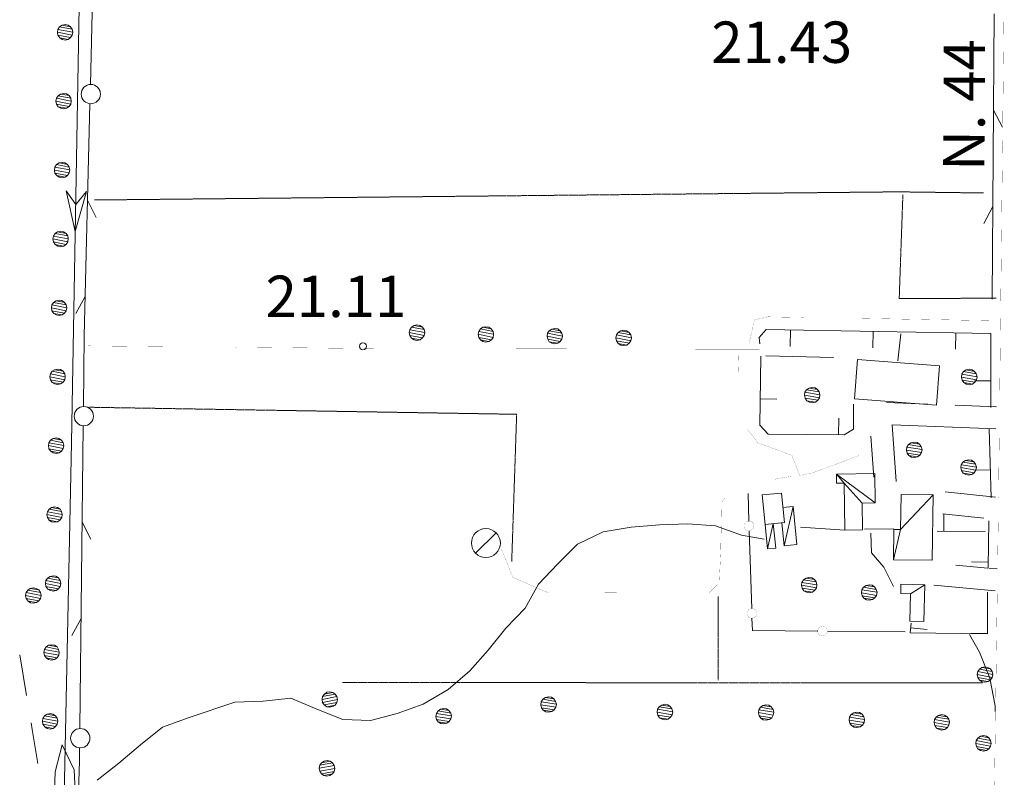
# Model space of a CAD drawing. Units: inches. Extents: x 1434800 to 1446565, y 4495307 to 4504127.
# Drawn here: x 1440195 to 1440552, y 4496908 to 4497183 of the extents above; entities that cross this region are included whole.
import ezdxf
from ezdxf.enums import TextEntityAlignment as Align

# ---------------------------------------------------------------- set-up
doc = ezdxf.new("R2010")
doc.units = ezdxf.units.IN
doc.header["$MEASUREMENT"] = 0
doc.linetypes.add('HIDDEN', pattern=[0.375, 0.25, -0.125])
for name, color, linetype, lineweight in [('ALBERO', 7, 'Continuous', 0), ('CAPANNA', 7, 'Continuous', 0), ('CARRARECCIA', 7, 'Continuous', 0), ('CURVA_INTERM', 7, 'Continuous', 0), ('DIVIS_COLTU', 7, 'Continuous', 0), ('EDIFICIO', 7, 'Continuous', 0), ('FIUME', 7, 'Continuous', 0), ('LIMITE_BOSCO', 7, 'Continuous', 0), ('MURO_A_CALCE', 7, 'Continuous', 0), ('OLEODOTTI', 7, 'Continuous', 0), ('PONTE', 7, 'Continuous', 0), ('PUNTO_QUOTA', 7, 'Continuous', 0), ('QUOTA', 7, 'Continuous', 0), ('SIEPE', 7, 'Continuous', 0), ('STACCIONATA', 7, 'Continuous', 0), ('STRADE_SECOND', 7, 'Continuous', 0), ('TOPONOMAS', 7, 'Continuous', 0)]:
    doc.layers.add(name, color=color, linetype=linetype, lineweight=lineweight)
doc.styles.add('ROMANT', font='ROMANT.shx', dxfattribs={"height": 0.2})
doc.styles.add('TEL', font='TEL.shx', dxfattribs={"height": 0.2})

# ---------------------------------------------------------------- blocks, each defined once
blk = doc.blocks.new('ALBERO')
at = {"layer": 'ALBERO', "color": 3, "linetype": 'Continuous'}
mesh = blk.add_polyface(dxfattribs=at)
corners = [(1.81, 2.05), (-1.24, 2.55), (2.46, 1.15), (-2.14, 1.95), (2.71, 0.1), (-2.74, 1), (2.51, -1), (-2.89, -0.05), (1.96, -1.9), (-2.64, -1.15), (1.06, -2.55), (-2.04, -2.05), (-0.04, -2.8), (-1.09, -2.6), (-0.19, 2.8), (0.91, 2.65)]
mesh.append_faces([[corners[k] for k in face] for face in [(1, 0, 15, 14), (10, 11, 13, 12)]], dxfattribs={"vtx0": -1, "color": 3})
mesh.append_faces([[corners[k] for k in face] for face in [(0, 1, 3, 2), (2, 3, 5, 4), (4, 5, 7, 6), (6, 7, 9, 8), (8, 9, 11, 10)]], dxfattribs={"vtx0": -1, "vtx2": -1, "color": 3})
blk = doc.blocks.new('CAPANN')
at = {"layer": 'CAPANNA', "color": 4, "linetype": 'Continuous'}
blk.add_line((-5.3, -5.3), (5.3, 5.3), dxfattribs=at)
at = {"layer": 'CAPANNA', "color": 1, "linetype": 'Continuous'}
blk.add_circle((0, 0), 7.5, dxfattribs=at)
blk = doc.blocks.new('PUNTO')
at = {"layer": 'PUNTO_QUOTA', "color": 1, "linetype": 'Continuous'}
blk.add_circle((0, 0), 1.3, dxfattribs=at)

msp = doc.modelspace()

# ---------------------------------------------------------------- linework, layer by layer
at = {"layer": 'CAPANNA', "color": 1, "linetype": 'Continuous'}
for points in [[(1440471.9, 4497006.1), (1440475.57, 4497006.47), (1440476.95, 4496992.72), (1440472.39, 4496992.27), (1440471.55, 4497000.6)], [(1440468.43, 4497000.28), (1440469.34, 4496991.35), (1440466.26, 4496991.18), (1440465.51, 4496999.98)]]:
    msp.add_lwpolyline(points, dxfattribs=at)
at = {"layer": 'CARRARECCIA', "color": 1, "linetype": 'Continuous', "const_width": 0.05}
for points in [[(1440479.44, 4497075.09), (1440466.48, 4497075.31), (1440461.61, 4497074.19), (1440459.57, 4497065.45)], [(1440549.43, 4497073.92), (1440499.44, 4497074.76)], [(1440253.39, 4497064.47), (1440219.84, 4497064.78)], [(1440323.39, 4497063.82), (1440273.39, 4497064.29)], [(1440393.39, 4497063.7), (1440343.39, 4497063.79)], [(1440463.39, 4497063.57), (1440413.39, 4497063.66)], [(1440455.99, 4497053.56), (1440455.77, 4497061.23)], [(1440499.53, 4497025), (1440483.34, 4497018.9), (1440478.03, 4497017.65), (1440475.18, 4497025.06), (1440462.78, 4497029.59), (1440459.09, 4497034.45)], [(1440468.61, 4497016.32), (1440475.25, 4497017.49)], [(1440431.57, 4496975.21), (1440445.25, 4496975.25), (1440448.83, 4496978.89), (1440449.36, 4496990.88), (1440449.7, 4497007.94), (1440450.94, 4497009.7)], [(1440369.74, 4496991.13), (1440373.96, 4496980.76), (1440386.98, 4496975.07), (1440411.58, 4496975.15)]]:
    msp.add_lwpolyline(points, dxfattribs=at)
at = {"layer": 'CURVA_INTERM', "color": 30, "linetype": 'Continuous'}
for points in [[(1440223.02, 4496907.21), (1440230.93, 4496913.34), (1440238.85, 4496920.03), (1440246.83, 4496926.44), (1440256.47, 4496929.89), (1440273.08, 4496935.48), (1440283.3, 4496935.84), (1440293.32, 4496936.93), (1440302.73, 4496932.95), (1440312.16, 4496929.19), (1440322.22, 4496928.84), (1440331.91, 4496931.36), (1440341.33, 4496934.81), (1440350.44, 4496940.06), (1440358.29, 4496946.89), (1440365.01, 4496954.4), (1440371.31, 4496962.34), (1440378.38, 4496969.55), (1440383.27, 4496978.31), (1440390.28, 4496985.74), (1440397.35, 4496992.88), (1440406.65, 4496997.26), (1440416.9, 4496998.98), (1440427.13, 4496999.85), (1440437.41, 4497000.21), (1440447.4, 4496999.44), (1440456.83, 4496996.1), (1440465.15, 4496994.61)], [(1440539.65, 4496960.01), (1440543.23, 4496953.65), (1440547.04, 4496944.15), (1440548.91, 4496934.12), (1440548.91, 4496932.11)], [(1440206.81, 4496882.62), (1440207.87, 4496910.16), (1440210.43, 4496919.96), (1440214.74, 4496910.88), (1440215.18, 4496900.87)]]:
    msp.add_lwpolyline(points, dxfattribs=at)
at = {"layer": 'DIVIS_COLTU', "color": 3, "linetype": 'HIDDEN'}
for p, q in [((1440448.43, 4496973.77), (1440448.39, 4496943.5)), ((1440544.35, 4496942.48), (1440312.13, 4496942.61))]:
    msp.add_line(p, q, dxfattribs=at)
for points in [[(1440222.05, 4497117.72), (1440513.75, 4497120.68), (1440544.66, 4497120.27)], [(1440515.44, 4497119.59), (1440514.11, 4497081.99), (1440549.24, 4497082.06)], [(1440220.1, 4497042.51), (1440375.29, 4497039.95), (1440373.5, 4496986.5)]]:
    msp.add_lwpolyline(points, dxfattribs=at)
at = {"layer": 'EDIFICIO', "color": 2, "linetype": 'Continuous'}
for points in [[(1440498.94, 4497059.86), (1440528.69, 4497057.55), (1440527.58, 4497043.28), (1440497.84, 4497045.59)], [(1440471.37, 4497011.39), (1440472.45, 4497000.69), (1440465.51, 4496999.98), (1440464.41, 4497010.67)]]:
    msp.add_lwpolyline(points, close=True, dxfattribs=at)
at = {"layer": 'FIUME', "color": 5, "linetype": 'Continuous'}
msp.add_lwpolyline([(1440218.04, 4497270.5), (1440213.77, 4497029.62), (1440209.68, 4496831.75), (1440207.78, 4496712.17)], dxfattribs=at)
msp.add_lwpolyline([(1440219.19, 4497120.86), (1440215.13, 4497106.33), (1440211.79, 4497120.99), (1440215.3, 4497116.12)], close=True, dxfattribs=at)
at = {"layer": 'MURO_A_CALCE', "color": 7, "linetype": 'Continuous'}
for p, q in [((1440474.56, 4497064.59), (1440474.67, 4497070.58)), ((1440504.56, 4497064.06), (1440504.67, 4497070.06)), ((1440513.58, 4497059.35), (1440514.64, 4497069.18)), ((1440534.56, 4497063.53), (1440534.66, 4497069.53)), ((1440541.38, 4497052.06), (1440547.38, 4497052.05)), ((1440469.69, 4497045.45), (1440463.69, 4497045.54)), ((1440492.16, 4497038.55), (1440492.1, 4497032.55)), ((1440546.79, 4497034.82), (1440547.42, 4497009.6)), ((1440541.17, 4497019.67), (1440547.16, 4497019.82)), ((1440530.32, 4497003.54), (1440530.25, 4496997.54)), ((1440546.61, 4497001.26), (1440546.33, 4496984.3)), ((1440512.2, 4496998.39), (1440501.56, 4496998.25)), ((1440545.25, 4496997.36), (1440527.9, 4496997.57)), ((1440540.36, 4496986.36), (1440546.36, 4496986.26)), ((1440524.23, 4496961.81), (1440518.26, 4496962.43)), ((1440540.14, 4496960.43), (1440546.14, 4496960.42))]:
    msp.add_line(p, q, dxfattribs=at)
for points in [[(1440463.57, 4497065.5), (1440463.34, 4497067.86), (1440465.89, 4497070.74), (1440547.41, 4497069.3), (1440547.37, 4497042.38)], [(1440497.48, 4497043.6), (1440497.51, 4497034.61), (1440494.18, 4497032.53), (1440466.55, 4497032.8), (1440463.55, 4497036.01), (1440463.91, 4497060.99)], [(1440546.16, 4496975.42), (1440546.14, 4496960.28), (1440518.08, 4496960.64), (1440518.44, 4496964.13)]]:
    msp.add_lwpolyline(points, dxfattribs=at)
at = {"layer": 'OLEODOTTI', "color": 4, "linetype": 'Continuous'}
for p, q in [((1440472.39, 4496992.27), (1440475.57, 4497006.47)), ((1440466.26, 4496991.18), (1440468.43, 4497000.28))]:
    msp.add_line(p, q, dxfattribs=at)
at = {"layer": 'PONTE', "color": 1, "linetype": 'Continuous', "const_width": 0.05}
for points in [[(1440552.22, 4497193.23), (1440551.6, 4497137.99)], [(1440551.6, 4497137.98), (1440550.84, 4497070.49)], [(1440550.84, 4497070.48), (1440550.54, 4497043.54)], [(1440550.43, 4497033.57), (1440550.16, 4497009.53)], [(1440550.04, 4497000.73), (1440549.8, 4496984.01)], [(1440549.68, 4496974.92), (1440549.12, 4496935.51)], [(1440549.12, 4496935.51), (1440548.16, 4496868.03)]]:
    msp.add_lwpolyline(points, dxfattribs=at)
at = {"layer": 'SIEPE', "color": 3, "linetype": 'Continuous'}
for p, q in [((1440223.41, 4497269.51), (1440220.64, 4497159.63)), ((1440548.62, 4497185.32), (1440547.88, 4497081.72)), ((1440548.38, 4497150.32), (1440551.59, 4497144.12)), ((1440219.59, 4497117.67), (1440222.69, 4497111.41)), ((1440548.12, 4497115.32), (1440544.82, 4497109.16)), ((1440218.7, 4497082.68), (1440215.29, 4497076.57)), ((1440217.98, 4497035.8), (1440216.78, 4496925.89)), ((1440217.61, 4497000.8), (1440220.79, 4496994.58)), ((1440217.22, 4496965.8), (1440213.89, 4496959.65))]:
    msp.add_line(p, q, dxfattribs=at)
for points in [[(1440220.46, 4497152.66), (1440218.34, 4497068.38), (1440218.06, 4497042.78)], [(1440216.7, 4496918.91), (1440216.65, 4496914.17), (1440213.23, 4496809.06)]]:
    msp.add_lwpolyline(points, dxfattribs=at)
for centre in [(1440220.76, 4497156.15), (1440218.23, 4497039.29), (1440216.95, 4496922.41)]:
    msp.add_circle(centre, 3.5, dxfattribs=at)
at = {"layer": 'STACCIONATA', "color": 3, "linetype": 'Continuous'}
for p, q in [((1440465.7, 4497061.19), (1440490.25, 4497060.55)), ((1440459.58, 4497001.2), (1440459.27, 4497011.24)), ((1440460.58, 4496969.46), (1440459.69, 4496997.71)), ((1440494.34, 4496997.91), (1440478.23, 4496999.02)), ((1440516.3, 4496961.03), (1440488.04, 4496961.24))]:
    msp.add_line(p, q, dxfattribs=at)
at = {"layer": 'STACCIONATA', "color": 3, "linetype": 'Continuous', "const_width": 0.05}
for points in [[(1440461.39, 4496999.46, 1), (1440457.89, 4496999.46, 1)], [(1440462.38, 4496967.72, 1), (1440458.88, 4496967.72, 1)], [(1440488.04, 4496961.25, 1), (1440484.54, 4496961.25, 1)]]:
    msp.add_lwpolyline(points, format="xyb", close=True, dxfattribs=at)
at = {"layer": 'STACCIONATA', "color": 3, "linetype": 'Continuous'}
for points in [[(1440503.82, 4496996.79), (1440504.1, 4496989.64), (1440508.49, 4496984.48), (1440512, 4496977.49)], [(1440484.55, 4496961.26), (1440460.83, 4496961.44), (1440460.69, 4496965.98)]]:
    msp.add_lwpolyline(points, dxfattribs=at)
at = {"layer": 'STRADE_SECOND', "color": 7, "linetype": 'Continuous'}
for p, q in [((1440524.47, 4497043.6), (1440509.49, 4497044.18)), ((1440549.45, 4497042.63), (1440534.47, 4497043.21)), ((1440503.84, 4497032.05), (1440504.91, 4497017.1)), ((1440530.75, 4497011.79), (1440549.08, 4497009.82)), ((1440529.89, 4497003.83), (1440544.79, 4497002.23)), ((1440546.3, 4496984.14), (1440534.68, 4496985.2)), ((1440549.61, 4496983.84), (1440546.68, 4496984.11)), ((1440548.89, 4496975.88), (1440526.72, 4496977.9)), ((1440197.44, 4496937.89), (1440194.96, 4496952.67))]:
    msp.add_line(p, q, dxfattribs=at)
for points in [[(1440549.14, 4497034.63), (1440511.58, 4497036.09), (1440513.04, 4497015.51)], [(1440201.54, 4496913.22), (1440199.51, 4496925.62), (1440199.11, 4496928.02)]]:
    msp.add_lwpolyline(points, dxfattribs=at)

# ---------------------------------------------------------------- block references
at = {"layer": 'ALBERO', "color": 3, "linetype": 'Continuous'}
for p in [(1440539.63, 4497053.49), (1440482.65, 4497046.93), (1440519.67, 4497027.04), (1440539.39, 4497020.65), (1440481.54, 4496977.97), (1440503.34, 4496975.25), (1440386.98, 4496934.61), (1440348.9, 4496930.38), (1440429.2, 4496931.9), (1440465.89, 4496931.73), (1440498.83, 4496929.06), (1440529.66, 4496928.15)]:
    msp.add_blockref('ALBERO', p, dxfattribs=at)
at = {"layer": 'CAPANNA', "color": 1, "linetype": 'Continuous', "xscale": 0.7000018626483133, "yscale": 0.7000018626483133}
msp.add_blockref('CAPANN', (1440364.12, 4496993.24), dxfattribs=at)
at = {"layer": 'PUNTO_QUOTA', "color": 1, "linetype": 'Continuous'}
msp.add_blockref('PUNTO', (1440319.53, 4497064.62), dxfattribs=at)

# ---------------------------------------------------------------- texts
at = {"layer": 'QUOTA', "color": 7, "linetype": 'Continuous', "style": 'ROMANT'}
for s, p in [('21.43', (1440445.93, 4497182.49)), ('21.11', (1440284.17, 4497090.26))]:
    msp.add_text(s, height=15, dxfattribs=at).set_placement(p, align=Align.TOP_LEFT)
at = {"layer": 'TOPONOMAS', "color": 4, "linetype": 'Continuous', "style": 'TEL'}
msp.add_text('N. 44', height=15, rotation=89.7406, dxfattribs=at).set_placement((1440530.04, 4497128.32), align=Align.TOP_LEFT)

# ---------------------------------------------------------------- meshes
at = {"layer": 'EDIFICIO', "color": 2, "linetype": 'Continuous'}
mesh = msp.add_polyface(dxfattribs=at)
corners = [(1440505.41, 4497007.78), (1440491.31, 4497018.27), (1440500.65, 4497007.73), (1440494.19, 4497015.01), (1440491.35, 4497014.98), (1440494.34, 4496997.91), (1440500.74, 4496997.97), (1440505.3, 4497018.41)]
mesh.append_faces([[corners[k] for k in face] for face in [(1, 0, 7, 7), (2, 3, 5, 6), (3, 1, 4, 4)]], dxfattribs={"vtx0": -1, "color": 2})
mesh.append_faces([[corners[k] for k in face] for face in [(0, 1, 3, 2)]], dxfattribs={"vtx0": -1, "vtx1": -1, "vtx2": -1, "color": 2})
mesh = msp.add_polyface(dxfattribs=at)
corners = [(1440526.38, 4497010.76), (1440514.61, 4496998.17), (1440512.03, 4496987.19), (1440514.77, 4497010.9), (1440512.15, 4496998.2), (1440526.12, 4496987.03)]
mesh.append_faces([[corners[k] for k in face] for face in [(1, 0, 3, 3), (2, 1, 4, 4)]], dxfattribs={"vtx0": -1, "color": 2})
mesh.append_faces([[corners[k] for k in face] for face in [(0, 1, 2, 5)]], dxfattribs={"vtx0": -1, "vtx1": -1, "color": 2})
mesh = msp.add_polyface(dxfattribs=at)
corners = [(1440523.36, 4496978.11), (1440518.25, 4496974.84), (1440514.73, 4496978.33), (1440514.65, 4496974.94), (1440518, 4496964.86), (1440523.02, 4496964.73)]
mesh.append_faces([[corners[k] for k in face] for face in [(0, 1, 4, 5), (1, 0, 2, 3)]], dxfattribs={"vtx0": -1, "color": 2})
at = {"layer": 'LIMITE_BOSCO', "color": 3, "linetype": 'Continuous'}
mesh = msp.add_polyface(dxfattribs=at)
corners = [(1440213.42, 4497180.59), (1440210.33, 4497181.16), (1440214, 4497179.68), (1440209.42, 4497180.58), (1440214.23, 4497178.62), (1440208.85, 4497179.64), (1440214.06, 4497177.52), (1440208.63, 4497178.59), (1440213.44, 4497176.64), (1440208.85, 4497177.49), (1440212.52, 4497176.01), (1440209.48, 4497176.57), (1440211.47, 4497175.78), (1440210.37, 4497176), (1440211.44, 4497181.38), (1440212.49, 4497181.21)]
mesh.append_faces([[corners[k] for k in face] for face in [(1, 0, 15, 14), (10, 11, 13, 12)]], dxfattribs={"vtx0": -1, "color": 3})
mesh.append_faces([[corners[k] for k in face] for face in [(0, 1, 3, 2), (2, 3, 5, 4), (4, 5, 7, 6), (6, 7, 9, 8), (8, 9, 11, 10)]], dxfattribs={"vtx0": -1, "vtx2": -1, "color": 3})
mesh = msp.add_polyface(dxfattribs=at)
corners = [(1440212.88, 4497155.59), (1440209.79, 4497156.15), (1440213.46, 4497154.67), (1440208.88, 4497155.57), (1440213.69, 4497153.62), (1440208.31, 4497154.63), (1440213.51, 4497152.52), (1440208.08, 4497153.59), (1440212.89, 4497151.63), (1440208.31, 4497152.48), (1440211.98, 4497151), (1440208.94, 4497151.57), (1440210.92, 4497150.78), (1440209.83, 4497151), (1440210.89, 4497156.38), (1440211.94, 4497156.21)]
mesh.append_faces([[corners[k] for k in face] for face in [(1, 0, 15, 14), (10, 11, 13, 12)]], dxfattribs={"vtx0": -1, "color": 3})
mesh.append_faces([[corners[k] for k in face] for face in [(0, 1, 3, 2), (2, 3, 5, 4), (4, 5, 7, 6), (6, 7, 9, 8), (8, 9, 11, 10)]], dxfattribs={"vtx0": -1, "vtx2": -1, "color": 3})
mesh = msp.add_polyface(dxfattribs=at)
corners = [(1440212.33, 4497130.58), (1440209.24, 4497131.15), (1440212.91, 4497129.67), (1440208.33, 4497130.57), (1440213.14, 4497128.61), (1440207.76, 4497129.63), (1440212.97, 4497127.52), (1440207.54, 4497128.59), (1440212.35, 4497126.63), (1440207.76, 4497127.48), (1440211.43, 4497126), (1440208.39, 4497126.57), (1440210.38, 4497125.77), (1440209.28, 4497126), (1440210.35, 4497131.37), (1440211.4, 4497131.2)]
mesh.append_faces([[corners[k] for k in face] for face in [(1, 0, 15, 14), (10, 11, 13, 12)]], dxfattribs={"vtx0": -1, "color": 3})
mesh.append_faces([[corners[k] for k in face] for face in [(0, 1, 3, 2), (2, 3, 5, 4), (4, 5, 7, 6), (6, 7, 9, 8), (8, 9, 11, 10)]], dxfattribs={"vtx0": -1, "vtx2": -1, "color": 3})
mesh = msp.add_polyface(dxfattribs=at)
corners = [(1440211.79, 4497105.58), (1440208.7, 4497106.14), (1440212.37, 4497104.66), (1440207.79, 4497105.56), (1440212.59, 4497103.61), (1440207.22, 4497104.63), (1440212.42, 4497102.51), (1440206.99, 4497103.58), (1440211.8, 4497101.63), (1440207.22, 4497102.48), (1440210.89, 4497101), (1440207.85, 4497101.56), (1440209.83, 4497100.77), (1440208.74, 4497100.99), (1440209.8, 4497106.37), (1440210.85, 4497106.2)]
mesh.append_faces([[corners[k] for k in face] for face in [(1, 0, 15, 14), (10, 11, 13, 12)]], dxfattribs={"vtx0": -1, "color": 3})
mesh.append_faces([[corners[k] for k in face] for face in [(0, 1, 3, 2), (2, 3, 5, 4), (4, 5, 7, 6), (6, 7, 9, 8), (8, 9, 11, 10)]], dxfattribs={"vtx0": -1, "vtx2": -1, "color": 3})
mesh = msp.add_polyface(dxfattribs=at)
corners = [(1440211.24, 4497080.57), (1440208.15, 4497081.14), (1440211.82, 4497079.66), (1440207.24, 4497080.56), (1440212.05, 4497078.61), (1440206.67, 4497079.62), (1440211.88, 4497077.51), (1440206.45, 4497078.58), (1440211.26, 4497076.62), (1440206.67, 4497077.47), (1440210.34, 4497075.99), (1440207.3, 4497076.56), (1440209.29, 4497075.76), (1440208.19, 4497075.99), (1440209.26, 4497081.37), (1440210.31, 4497081.19)]
mesh.append_faces([[corners[k] for k in face] for face in [(1, 0, 15, 14), (10, 11, 13, 12)]], dxfattribs={"vtx0": -1, "color": 3})
mesh.append_faces([[corners[k] for k in face] for face in [(0, 1, 3, 2), (2, 3, 5, 4), (4, 5, 7, 6), (6, 7, 9, 8), (8, 9, 11, 10)]], dxfattribs={"vtx0": -1, "vtx2": -1, "color": 3})
mesh = msp.add_polyface(dxfattribs=at)
corners = [(1440341.09, 4497071.59), (1440338.05, 4497072.17), (1440341.72, 4497070.67), (1440337.14, 4497071.59), (1440341.94, 4497069.62), (1440336.52, 4497070.66), (1440341.71, 4497068.52), (1440336.34, 4497069.61), (1440341.14, 4497067.64), (1440336.56, 4497068.5), (1440340.22, 4497067.01), (1440337.14, 4497067.59), (1440339.12, 4497066.79), (1440338.07, 4497067.01), (1440339.11, 4497072.39), (1440340.21, 4497072.21)]
mesh.append_faces([[corners[k] for k in face] for face in [(1, 0, 15, 14), (10, 11, 13, 12)]], dxfattribs={"vtx0": -1, "color": 3})
mesh.append_faces([[corners[k] for k in face] for face in [(0, 1, 3, 2), (2, 3, 5, 4), (4, 5, 7, 6), (6, 7, 9, 8), (8, 9, 11, 10)]], dxfattribs={"vtx0": -1, "vtx2": -1, "color": 3})
mesh = msp.add_polyface(dxfattribs=at)
corners = [(1440366.09, 4497070.95), (1440363.06, 4497071.52), (1440366.72, 4497070.03), (1440362.14, 4497070.95), (1440366.94, 4497068.97), (1440361.52, 4497070.01), (1440366.71, 4497067.88), (1440361.34, 4497068.97), (1440366.14, 4497066.99), (1440361.56, 4497067.86), (1440365.22, 4497066.37), (1440362.14, 4497066.95), (1440364.12, 4497066.14), (1440363.07, 4497066.37), (1440364.11, 4497071.75), (1440365.21, 4497071.57)]
mesh.append_faces([[corners[k] for k in face] for face in [(1, 0, 15, 14), (10, 11, 13, 12)]], dxfattribs={"vtx0": -1, "color": 3})
mesh.append_faces([[corners[k] for k in face] for face in [(0, 1, 3, 2), (2, 3, 5, 4), (4, 5, 7, 6), (6, 7, 9, 8), (8, 9, 11, 10)]], dxfattribs={"vtx0": -1, "vtx2": -1, "color": 3})
mesh = msp.add_polyface(dxfattribs=at)
corners = [(1440391.09, 4497070.3), (1440388.06, 4497070.88), (1440391.72, 4497069.39), (1440387.14, 4497070.3), (1440391.94, 4497068.33), (1440386.52, 4497069.37), (1440391.72, 4497067.24), (1440386.34, 4497068.32), (1440391.14, 4497066.35), (1440386.56, 4497067.22), (1440390.23, 4497065.72), (1440387.14, 4497066.3), (1440389.12, 4497065.5), (1440388.08, 4497065.73), (1440389.11, 4497071.1), (1440390.21, 4497070.93)]
mesh.append_faces([[corners[k] for k in face] for face in [(1, 0, 15, 14), (10, 11, 13, 12)]], dxfattribs={"vtx0": -1, "color": 3})
mesh.append_faces([[corners[k] for k in face] for face in [(0, 1, 3, 2), (2, 3, 5, 4), (4, 5, 7, 6), (6, 7, 9, 8), (8, 9, 11, 10)]], dxfattribs={"vtx0": -1, "vtx2": -1, "color": 3})
mesh = msp.add_polyface(dxfattribs=at)
corners = [(1440416.1, 4497069.66), (1440413.06, 4497070.24), (1440416.72, 4497068.74), (1440412.14, 4497069.66), (1440416.95, 4497067.69), (1440411.52, 4497068.73), (1440416.72, 4497066.59), (1440411.34, 4497067.68), (1440416.14, 4497065.71), (1440411.57, 4497066.57), (1440415.23, 4497065.08), (1440412.14, 4497065.66), (1440414.12, 4497064.86), (1440413.08, 4497065.09), (1440414.12, 4497070.46), (1440415.21, 4497070.28)]
mesh.append_faces([[corners[k] for k in face] for face in [(1, 0, 15, 14), (10, 11, 13, 12)]], dxfattribs={"vtx0": -1, "color": 3})
mesh.append_faces([[corners[k] for k in face] for face in [(0, 1, 3, 2), (2, 3, 5, 4), (4, 5, 7, 6), (6, 7, 9, 8), (8, 9, 11, 10)]], dxfattribs={"vtx0": -1, "vtx2": -1, "color": 3})
mesh = msp.add_polyface(dxfattribs=at)
corners = [(1440210.7, 4497055.57), (1440207.61, 4497056.14), (1440211.28, 4497054.66), (1440206.7, 4497055.56), (1440211.5, 4497053.6), (1440206.12, 4497054.62), (1440211.33, 4497052.5), (1440205.9, 4497053.57), (1440210.71, 4497051.62), (1440206.13, 4497052.47), (1440209.8, 4497050.99), (1440206.76, 4497051.55), (1440208.74, 4497050.76), (1440207.65, 4497050.98), (1440208.71, 4497056.36), (1440209.76, 4497056.19)]
mesh.append_faces([[corners[k] for k in face] for face in [(1, 0, 15, 14), (10, 11, 13, 12)]], dxfattribs={"vtx0": -1, "color": 3})
mesh.append_faces([[corners[k] for k in face] for face in [(0, 1, 3, 2), (2, 3, 5, 4), (4, 5, 7, 6), (6, 7, 9, 8), (8, 9, 11, 10)]], dxfattribs={"vtx0": -1, "vtx2": -1, "color": 3})
mesh = msp.add_polyface(dxfattribs=at)
corners = [(1440210.15, 4497030.57), (1440207.06, 4497031.13), (1440210.73, 4497029.65), (1440206.15, 4497030.55), (1440210.96, 4497028.6), (1440205.58, 4497029.61), (1440210.78, 4497027.5), (1440205.36, 4497028.57), (1440210.17, 4497026.61), (1440205.58, 4497027.46), (1440209.25, 4497025.98), (1440206.21, 4497026.55), (1440208.2, 4497025.76), (1440207.1, 4497025.98), (1440208.17, 4497031.36), (1440209.21, 4497031.19)]
mesh.append_faces([[corners[k] for k in face] for face in [(1, 0, 15, 14), (10, 11, 13, 12)]], dxfattribs={"vtx0": -1, "color": 3})
mesh.append_faces([[corners[k] for k in face] for face in [(0, 1, 3, 2), (2, 3, 5, 4), (4, 5, 7, 6), (6, 7, 9, 8), (8, 9, 11, 10)]], dxfattribs={"vtx0": -1, "vtx2": -1, "color": 3})
mesh = msp.add_polyface(dxfattribs=at)
corners = [(1440209.61, 4497005.56), (1440206.52, 4497006.13), (1440210.19, 4497004.65), (1440205.61, 4497005.55), (1440210.41, 4497003.59), (1440205.03, 4497004.61), (1440210.24, 4497002.5), (1440204.81, 4497003.57), (1440209.62, 4497001.61), (1440205.04, 4497002.46), (1440208.71, 4497000.98), (1440205.67, 4497001.55), (1440207.65, 4497000.75), (1440206.56, 4497000.98), (1440207.62, 4497006.35), (1440208.67, 4497006.18)]
mesh.append_faces([[corners[k] for k in face] for face in [(1, 0, 15, 14), (10, 11, 13, 12)]], dxfattribs={"vtx0": -1, "color": 3})
mesh.append_faces([[corners[k] for k in face] for face in [(0, 1, 3, 2), (2, 3, 5, 4), (4, 5, 7, 6), (6, 7, 9, 8), (8, 9, 11, 10)]], dxfattribs={"vtx0": -1, "vtx2": -1, "color": 3})
mesh = msp.add_polyface(dxfattribs=at)
corners = [(1440209.06, 4496980.56), (1440205.97, 4496981.12), (1440209.64, 4496979.64), (1440205.06, 4496980.54), (1440209.87, 4496978.59), (1440204.49, 4496979.61), (1440209.69, 4496977.49), (1440204.27, 4496978.56), (1440209.07, 4496976.61), (1440204.49, 4496977.46), (1440208.16, 4496975.98), (1440205.12, 4496976.54), (1440207.11, 4496975.75), (1440206.01, 4496975.97), (1440207.08, 4496981.35), (1440208.12, 4496981.18)]
mesh.append_faces([[corners[k] for k in face] for face in [(1, 0, 15, 14), (10, 11, 13, 12)]], dxfattribs={"vtx0": -1, "color": 3})
mesh.append_faces([[corners[k] for k in face] for face in [(0, 1, 3, 2), (2, 3, 5, 4), (4, 5, 7, 6), (6, 7, 9, 8), (8, 9, 11, 10)]], dxfattribs={"vtx0": -1, "vtx2": -1, "color": 3})
mesh = msp.add_polyface(dxfattribs=at)
corners = [(1440201.91, 4496976.22), (1440198.82, 4496976.77), (1440202.49, 4496975.3), (1440197.91, 4496976.14), (1440202.72, 4496974.2), (1440197.34, 4496975.25), (1440202.55, 4496973.15), (1440197.12, 4496974.16), (1440201.94, 4496972.21), (1440197.35, 4496973.1), (1440201.02, 4496971.63), (1440197.98, 4496972.19), (1440199.93, 4496977), (1440200.97, 4496976.78), (1440199.97, 4496971.4), (1440198.87, 4496971.57)]
mesh.append_faces([[corners[k] for k in face] for face in [(1, 0, 13, 12), (10, 11, 15, 14)]], dxfattribs={"vtx0": -1, "color": 3})
mesh.append_faces([[corners[k] for k in face] for face in [(0, 1, 3, 2), (2, 3, 5, 4), (4, 5, 7, 6), (6, 7, 9, 8), (8, 9, 11, 10)]], dxfattribs={"vtx0": -1, "vtx2": -1, "color": 3})
mesh = msp.add_polyface(dxfattribs=at)
corners = [(1440208.52, 4496955.55), (1440205.43, 4496956.12), (1440209.1, 4496954.64), (1440204.51, 4496955.54), (1440209.32, 4496953.58), (1440203.94, 4496954.6), (1440209.15, 4496952.49), (1440203.72, 4496953.56), (1440208.53, 4496951.6), (1440203.95, 4496952.45), (1440207.62, 4496950.97), (1440204.58, 4496951.54), (1440206.56, 4496950.74), (1440205.47, 4496950.97), (1440206.53, 4496956.35), (1440207.58, 4496956.17)]
mesh.append_faces([[corners[k] for k in face] for face in [(1, 0, 15, 14), (10, 11, 13, 12)]], dxfattribs={"vtx0": -1, "color": 3})
mesh.append_faces([[corners[k] for k in face] for face in [(0, 1, 3, 2), (2, 3, 5, 4), (4, 5, 7, 6), (6, 7, 9, 8), (8, 9, 11, 10)]], dxfattribs={"vtx0": -1, "vtx2": -1, "color": 3})
mesh = msp.add_polyface(dxfattribs=at)
corners = [(1440547.18, 4496947.54), (1440544.14, 4496948.1), (1440547.81, 4496946.62), (1440543.23, 4496947.47), (1440548.03, 4496945.52), (1440542.61, 4496946.59), (1440547.81, 4496944.47), (1440542.43, 4496945.49), (1440547.24, 4496943.54), (1440542.66, 4496944.44), (1440546.33, 4496942.96), (1440543.24, 4496943.52), (1440545.19, 4496948.33), (1440546.29, 4496948.11), (1440545.22, 4496942.73), (1440544.18, 4496942.9)]
mesh.append_faces([[corners[k] for k in face] for face in [(1, 0, 13, 12), (10, 11, 15, 14)]], dxfattribs={"vtx0": -1, "color": 3})
mesh.append_faces([[corners[k] for k in face] for face in [(0, 1, 3, 2), (2, 3, 5, 4), (4, 5, 7, 6), (6, 7, 9, 8), (8, 9, 11, 10)]], dxfattribs={"vtx0": -1, "vtx2": -1, "color": 3})
mesh = msp.add_polyface(dxfattribs=at)
corners = [(1440308.59, 4496939.02), (1440305.51, 4496938.44), (1440309.47, 4496938.43), (1440304.88, 4496937.57), (1440310.08, 4496937.51), (1440304.68, 4496936.48), (1440310.28, 4496936.4), (1440304.89, 4496935.42), (1440310.04, 4496935.36), (1440305.45, 4496934.49), (1440309.45, 4496934.43), (1440306.38, 4496933.85), (1440307.5, 4496939.26), (1440308.53, 4496933.87), (1440307.42, 4496933.66), (1440306.44, 4496939.06)]
mesh.append_faces([[corners[k] for k in face] for face in [(1, 0, 12, 15), (10, 11, 14, 13)]], dxfattribs={"vtx0": -1, "color": 3})
mesh.append_faces([[corners[k] for k in face] for face in [(0, 1, 3, 2), (2, 3, 5, 4), (4, 5, 7, 6), (6, 7, 9, 8), (8, 9, 11, 10)]], dxfattribs={"vtx0": -1, "vtx2": -1, "color": 3})
mesh = msp.add_polyface(dxfattribs=at)
corners = [(1440207.97, 4496930.55), (1440204.88, 4496931.12), (1440208.55, 4496929.64), (1440203.97, 4496930.54), (1440208.78, 4496928.58), (1440203.4, 4496929.6), (1440208.6, 4496927.48), (1440203.18, 4496928.55), (1440207.98, 4496926.6), (1440203.4, 4496927.45), (1440207.07, 4496925.97), (1440204.03, 4496926.53), (1440206.02, 4496925.74), (1440204.92, 4496925.96), (1440205.99, 4496931.34), (1440207.03, 4496931.17)]
mesh.append_faces([[corners[k] for k in face] for face in [(1, 0, 15, 14), (10, 11, 13, 12)]], dxfattribs={"vtx0": -1, "color": 3})
mesh.append_faces([[corners[k] for k in face] for face in [(0, 1, 3, 2), (2, 3, 5, 4), (4, 5, 7, 6), (6, 7, 9, 8), (8, 9, 11, 10)]], dxfattribs={"vtx0": -1, "vtx2": -1, "color": 3})
mesh = msp.add_polyface(dxfattribs=at)
corners = [(1440546.63, 4496922.53), (1440543.59, 4496923.1), (1440547.26, 4496921.62), (1440542.68, 4496922.47), (1440547.49, 4496920.51), (1440542.06, 4496921.58), (1440547.26, 4496919.47), (1440541.88, 4496920.49), (1440546.69, 4496918.53), (1440542.11, 4496919.43), (1440545.78, 4496917.95), (1440542.69, 4496918.52), (1440544.65, 4496923.33), (1440545.74, 4496923.1), (1440544.67, 4496917.73), (1440543.63, 4496917.9)]
mesh.append_faces([[corners[k] for k in face] for face in [(1, 0, 13, 12), (10, 11, 15, 14)]], dxfattribs={"vtx0": -1, "color": 3})
mesh.append_faces([[corners[k] for k in face] for face in [(0, 1, 3, 2), (2, 3, 5, 4), (4, 5, 7, 6), (6, 7, 9, 8), (8, 9, 11, 10)]], dxfattribs={"vtx0": -1, "vtx2": -1, "color": 3})
mesh = msp.add_polyface(dxfattribs=at)
corners = [(1440307.58, 4496914.03), (1440304.5, 4496913.45), (1440308.46, 4496913.44), (1440303.87, 4496912.58), (1440309.07, 4496912.52), (1440303.67, 4496911.49), (1440309.27, 4496911.41), (1440303.88, 4496910.43), (1440309.03, 4496910.37), (1440304.44, 4496909.5), (1440308.44, 4496909.44), (1440305.37, 4496908.87), (1440306.49, 4496914.27), (1440307.52, 4496908.88), (1440306.41, 4496908.67), (1440305.43, 4496914.07)]
mesh.append_faces([[corners[k] for k in face] for face in [(1, 0, 12, 15), (10, 11, 14, 13)]], dxfattribs={"vtx0": -1, "color": 3})
mesh.append_faces([[corners[k] for k in face] for face in [(0, 1, 3, 2), (2, 3, 5, 4), (4, 5, 7, 6), (6, 7, 9, 8), (8, 9, 11, 10)]], dxfattribs={"vtx0": -1, "vtx2": -1, "color": 3})

doc.saveas('drawing.dxf')
